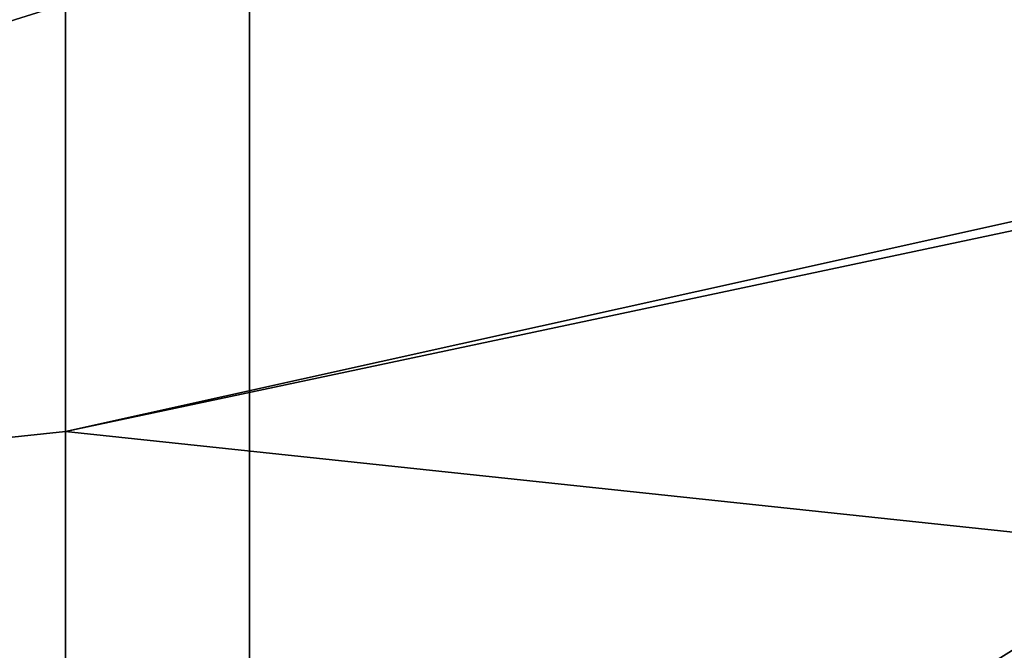
# Model space of a CAD drawing. Units: millimetres. Extents: x -2071 to -1643, y -141 to 325.
# Drawn here: x -1858 to -1846, y 191 to 198 of the extents above; entities that cross this region are included whole.
import ezdxf

# ---------------------------------------------------------------- set-up
doc = ezdxf.new("R2010")
doc.units = ezdxf.units.MM
doc.header["$LTSCALE"] = 33.374815
for name, color, linetype in [('192', 7, 'CONTINUOUS'), ('199', 7, 'CONTINUOUS'), ('302', 7, 'CONTINUOUS')]:
    doc.layers.add(name, color=color, linetype=linetype)

msp = doc.modelspace()

# ---------------------------------------------------------------- linework, layer by layer
at = {"layer": '192', "linetype": 'Continuous'}
for points in [[(-1859.381, 198.452, 194.167), (-1881.056, 190.81, 177.688), (-1857, 198.351, 193.914), (-1859.381, 198.452, 194.167)], [(-1857, 198.351, 193.914), (-1881.056, 190.81, 177.688), (-1857, 193.36, 182.64), (-1857, 198.351, 193.914)], [(-1857, 193.36, 182.64), (-1881.056, 190.81, 177.688), (-1857, 187.974, 172.515), (-1857, 193.36, 182.64)], [(-1881.056, 190.81, 177.688), (-1879.788, 181.229, 162.119), (-1857, 187.974, 172.515), (-1881.056, 190.81, 177.688)]]:
    msp.add_3dface(points, dxfattribs=at)
at = {"layer": '199', "linetype": 'Continuous'}
for points in [[(-1833.006, 198.685, 194.847), (-1857, 193.36, 182.64), (-1831.803, 198.71, 194.918), (-1833.006, 198.685, 194.847)], [(-1831.803, 198.71, 194.918), (-1857, 193.36, 182.64), (-1832.945, 190.805, 177.679), (-1831.803, 198.71, 194.918)], [(-1857, 198.351, 193.914), (-1857, 193.36, 182.64), (-1833.006, 198.685, 194.847), (-1857, 198.351, 193.914)], [(-1857, 193.36, 182.64), (-1857, 187.974, 172.515), (-1832.945, 190.805, 177.679), (-1857, 193.36, 182.64)]]:
    msp.add_3dface(points, dxfattribs=at)
at = {"layer": '302', "linetype": 'Continuous'}
for points in [[(-1834.831, 197.748, 121.495), (-1854.851, 198.749, 122.508), (-1834.831, 209.733, 135.368), (-1834.831, 197.748, 121.495)], [(-1874.871, 197.448, 121.195), (-1874.871, 209.522, 135.084), (-1854.851, 198.749, 122.508), (-1874.871, 197.448, 121.195)], [(-1854.851, 185.251, 110.456), (-1874.871, 197.448, 121.195), (-1854.851, 198.749, 122.508), (-1854.851, 185.251, 110.456)], [(-1854.851, 185.251, 110.456), (-1854.851, 198.749, 122.508), (-1834.831, 197.748, 121.495), (-1854.851, 185.251, 110.456)], [(-1834.831, 183.934, 109.441), (-1854.851, 185.251, 110.456), (-1834.831, 197.748, 121.495), (-1834.831, 183.934, 109.441)], [(-1874.871, 183.54, 109.142), (-1874.871, 197.448, 121.195), (-1854.851, 185.251, 110.456), (-1874.871, 183.54, 109.142)]]:
    msp.add_3dface(points, dxfattribs=at)

doc.saveas('drawing.dxf')
